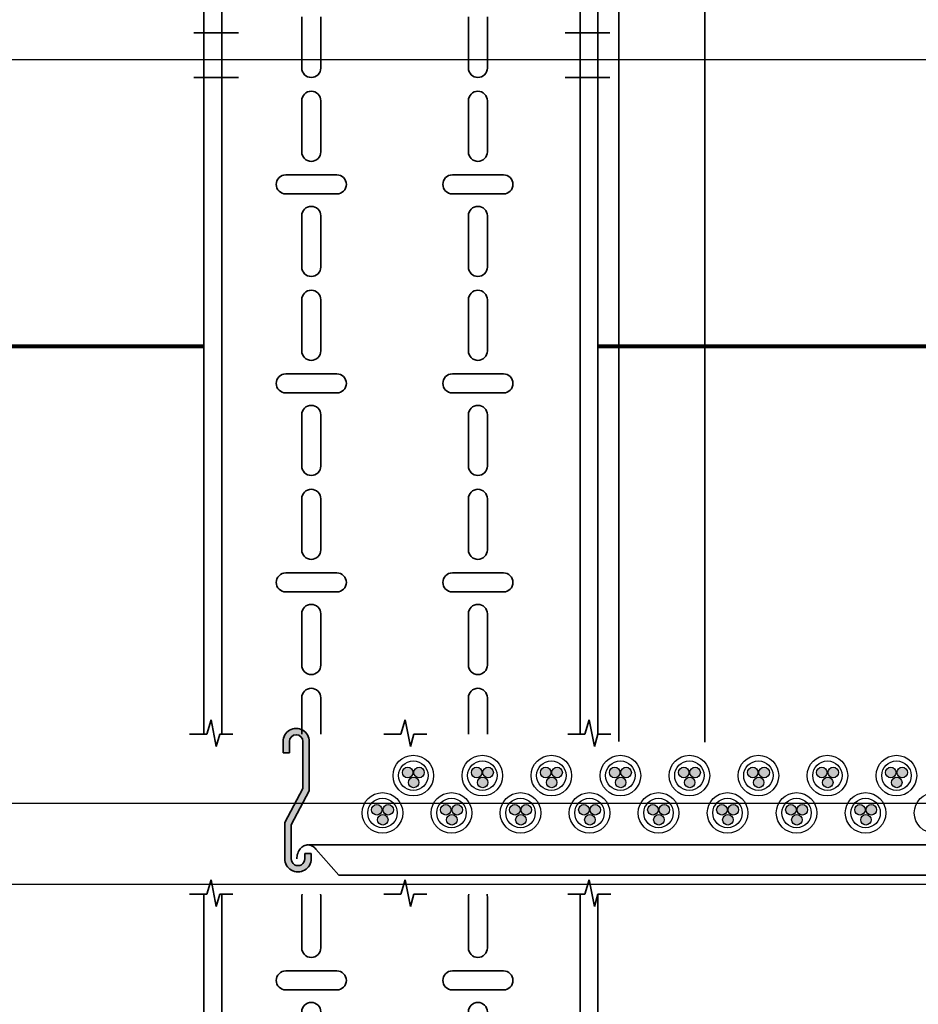
# Model space of a CAD drawing. Units: millimetres. Extents: x 651.7 to 745.7, y 1247.9 to 1335.
# Drawn here: x 659.9 to 660.4, y 1262.3 to 1262.8 of the extents above; entities that cross this region are included whole.
import ezdxf

# ---------------------------------------------------------------- set-up
doc = ezdxf.new("R2010")
doc.units = ezdxf.units.MM
doc.header["$LTSCALE"] = 0.01
doc.linetypes.add('CONTINU', pattern=[0])
doc.linetypes.add('DASHDOT2', pattern=[12.7, 6.35, -3.175, 0, -3.175])
for name, color, linetype in [('CIVIL-EDIF-CORTE-LONG-EXIST-A-A', 9, 'Continuous'), ('IE-BB-EXIST-CORTE', 130, 'Continuous'), ('IE-CABLE-CD-EXIST', 8, 'Continuous')]:
    doc.layers.add(name, color=color, linetype=linetype)
for name, color, linetype, lineweight in [('IE-BPC-200-C-FUT-CORTE', 90, 'Continuous', 35), ('IE-BPC-TR-600-CD-BAJADA', 253, 'CONTINU', 35), ('IE-BPC-TR-600-CD-PLANTA', 253, 'CONTINU', 35), ('IE-SOP-BPC-EXIS-CORTE', 7, 'Continuous', 35)]:
    doc.layers.add(name, color=color, linetype=linetype, lineweight=lineweight)

# ---------------------------------------------------------------- blocks, each defined once
blk = doc.blocks.new('A$C59164C7F')
at = {"layer": 'IE-BPC-TR-600-CD-BAJADA'}
h = blk.add_hatch(color=256, dxfattribs=at)
edge = h.paths.add_edge_path()
edge.add_arc((-0.3073288800005685, 0.0746153738964495), 0.0073288799997755, -0.001632048981321077, 180.001480062994, ccw=False)
edge.add_line((-0.3000000000006366, 0.0746151651364926), (-0.3000000000006366, 0.0470690999991348))
edge.add_line((-0.3000000000006366, 0.0470690999991348), (-0.3101088000007621, 0.0281150999999227))
edge.add_line((-0.3101088000007621, 0.0281150999999227), (-0.3101088000007621, 0.0091610191611835))
edge.add_arc((-0.3063180000040119, 0.0091608905950125), 0.0037907999998414, 539.9980567945054, 720.0242593250043)
edge.add_line((-0.3025272000040786, 0.0091624956403393), (-0.3025272000040786, 0.0121743055442494))
edge.add_line((-0.3025272000040786, 0.0121743055442494), (-0.2989891200036254, 0.0121743055442494))
edge.add_line((-0.2989891200036254, 0.0121743055442494), (-0.2989891200036254, 0.009161079839032001))
edge.add_arc((-0.3063180000040119, 0.0091608905950125), 0.0073288799997755, 179.9976923938662, 360.00147946737434, ccw=False)
edge.add_line((-0.3136468800007606, 0.0091611857678799), (-0.3136468800007606, 0.0294542000992806))
edge.add_line((-0.3136468800007606, 0.0294542000992806), (-0.3035380800006351, 0.0484082000984927))
edge.add_line((-0.3035380800006351, 0.0484082000984927), (-0.3035380800006351, 0.0746169789417763))
edge.add_arc((-0.3073288800005685, 0.0746153738964495), 0.0037907999998414, 360.0242593250042, 540.0242593250042)
edge.add_line((-0.3111196800005018, 0.0746137688529416), (-0.3111196800005018, 0.0682964767165686))
edge.add_line((-0.3111196800005018, 0.0682964767165686), (-0.314657760000955, 0.0682964767165686))
edge.add_line((-0.314657760000955, 0.0682964767165686), (-0.314657760000955, 0.0746151845778513))
h = blk.add_hatch(color=256, dxfattribs=at)
edge = h.paths.add_edge_path()
edge.add_arc((0.3073288799987495, 0.0746153738964495), 0.0073288799997755, 359.998519937006, 540.0016320489813)
edge.add_line((0.2999999999988176, 0.0746151651364926), (0.2999999999988176, 0.0470690999991348))
edge.add_line((0.2999999999988176, 0.0470690999991348), (0.3101087999989431, 0.0281150999999227))
edge.add_line((0.3101087999989431, 0.0281150999999227), (0.3101087999989431, 0.0091610191611835))
edge.add_arc((0.306318000002193, 0.0091608905950125), 0.0037907999998414, -180.0242593250042, 0.0019432054945127675, ccw=False)
edge.add_line((0.3025272000022596, 0.0091624956403393), (0.3025272000022596, 0.0121743055442494))
edge.add_line((0.3025272000022596, 0.0121743055442494), (0.2989891200018064, 0.0121743055442494))
edge.add_line((0.2989891200018064, 0.0121743055442494), (0.2989891200018064, 0.009161079839032001))
edge.add_arc((0.306318000002193, 0.0091608905950125), 0.0073288799997755, 179.9985205326256, 360.0023076061338)
edge.add_line((0.3136468799989416, 0.0091611857678799), (0.3136468799989416, 0.0294542000992806))
edge.add_line((0.3136468799989416, 0.0294542000992806), (0.3035380799988161, 0.0484082000984927))
edge.add_line((0.3035380799988161, 0.0484082000984927), (0.3035380799988161, 0.0746169789417763))
edge.add_arc((0.3073288799987495, 0.0746153738964495), 0.0037907999998414, -0.02425932500420913, 179.9757406749958, ccw=False)
edge.add_line((0.3111196799986828, 0.0746137688529416), (0.3111196799986828, 0.0682964767165686))
edge.add_line((0.3111196799986828, 0.0682964767165686), (0.314657759999136, 0.0682964767165686))
edge.add_line((0.314657759999136, 0.0682964767165686), (0.314657759999136, 0.0746151845778513))
for p, q in [((-0.314657760000955, 0.0682964767165686), (-0.314657760000955, 0.0746151845778513)), ((-0.3111196800005018, 0.0746137688529416), (-0.3111196800005018, 0.0682964767165686)), ((-0.3035380800006351, 0.0484082000984927), (-0.3035380800006351, 0.0746169789417763)), ((-0.3000000000006366, 0.0746151651364926), (-0.3000000000006366, 0.0470690999991348)), ((0.2999999999988176, 0.0746151651364926), (0.2999999999988176, 0.0470690999991348)), ((0.3035380799988161, 0.0484082000984927), (0.3035380799988161, 0.0746169789417763)), ((0.3111196799986828, 0.0746137688529416), (0.3111196799986828, 0.0682964767165686)), ((0.314657759999136, 0.0682964767165686), (0.314657759999136, 0.0746151845778513)), ((-0.3111196800005018, 0.0682964767165686), (-0.314657760000955, 0.0682964767165686)), ((0.3111196799986828, 0.0682964767165686), (0.314657759999136, 0.0682964767165686)), ((-0.3136468800007606, 0.0294542000992806), (-0.3035380800006351, 0.0484082000984927)), ((-0.3000000000006366, 0.0470690999991348), (-0.3101088000007621, 0.0281150999999227)), ((0.2999999999988176, 0.0470690999991348), (0.3101087999989431, 0.0281150999999227)), ((0.3136468799989416, 0.0294542000992806), (0.3035380799988161, 0.0484082000984927)), ((-0.3136468800007606, 0.0091611857678799), (-0.3136468800007606, 0.0294542000992806)), ((-0.3101088000007621, 0.0281150999999227), (-0.3101088000007621, 0.0091610191611835)), ((0.3101087999989431, 0.0281150999999227), (0.3101087999989431, 0.0091610191611835)), ((0.3136468799989416, 0.0091611857678799), (0.3136468799989416, 0.0294542000992806)), ((0.3010173319398746, 0.0169345776594128), (-0.3003065739144404, 0.0169345776594128)), ((-0.3025272000040786, 0.0091624956403393), (-0.3025272000040786, 0.0121743055442494)), ((-0.3025272000040786, 0.0121743055442494), (-0.2989891200036254, 0.0121743055442494)), ((-0.2989891200036254, 0.0121743055442494), (-0.2989891200036254, 0.009161079839032001)), ((-0.2962834211402878, 0.0145354754968139), (-0.2835861296557596, 0)), ((0.2962834211380141, 0.0145354754968139), (0.2835861296534858, 0)), ((0.2989891200018064, 0.0121743055442494), (0.2989891200018064, 0.009161079839032001)), ((0.3025272000022596, 0.0121743055442494), (0.2989891200018064, 0.0121743055442494)), ((0.3025272000022596, 0.0091624956403393), (0.3025272000022596, 0.0121743055442494)), ((0.2835861296557596, 0), (-0.2835861296557596, 0))]:
    blk.add_line(p, q, dxfattribs=at)
for centre, radius, start, end in [((-0.3073288800005685, 0.0746153738964495), 0.0073288799997755, 359.9983679510187, 180.001480062994), ((-0.3073288800005685, 0.0746153738964495), 0.0037907999998414, 0.0242593250041915, 180.0242593250042), ((0.3073288799987495, 0.0746153738964495), 0.0073288799997755, 359.998519937006, 180.0016320489813), ((0.3073288799987495, 0.0746153738964495), 0.0037907999998414, 359.9757406749958, 179.9757406749958), ((-0.3006932418061297, 0.0116638404924743), 0.0052849013605706, 102.1153860049211, 115.8950227444086), ((-0.3007570463178126, 0.0119328468626918), 0.0050084987344871, 87.76641386042994, 102.047616815286), ((-0.3007660026623853, 0.011874055277076), 0.0050607759038163, 73.50515491823333, 87.68801938682861), ((-0.3008781224862105, 0.0115151145655546), 0.0054367814664395, 59.9240827460459, 73.44622483712865), ((0.3017968329154428, 0.0103074889193522), 0.0069627340306741, 144.0882570678947, 144.088257209175), ((0.3008781224839367, 0.0115151145655546), 0.0054367814664395, 106.5537751628713, 120.0759172539541), ((0.3007660026601115, 0.011874055277076), 0.0050607759038163, 92.31198061317137, 106.4948450817666), ((0.3007570463155389, 0.0119328468626918), 0.0050084987344871, 77.95238318471394, 92.23358613957005), ((0.3006932418038559, 0.0116638404924743), 0.0052849013605706, 64.10497725559132, 77.88461399507884), ((-0.2977257015322721, 0.0092335171957529), 0.0092452093684154, 161.3338402663979, 170.8247490852451), ((-0.2984107477927864, 0.0094701131492911), 0.0085204749488208, 151.3445046205211, 161.3667864380834), ((-0.2992077117555709, 0.0099101479936508), 0.0076101098274723, 140.5673286005823, 151.3743279951842), ((-0.2999287402362825, 0.0105060734495055), 0.0066746937752159, 128.7923379198834, 140.5870670124949), ((-0.3004377282763926, 0.0111389681787841), 0.005862521063701001, 115.9303725101517, 128.7903044575096), ((-0.3012115197439016, 0.0109445268299169), 0.0060976280818421, 36.07963283079765, 59.90001851748723), ((-0.3017968329177165, 0.0103074889193522), 0.0069627340306741, 35.91174279082493, 35.91174293210528), ((0.3012115197416278, 0.0109445268299169), 0.0060976280818421, 120.0999814825127, 143.9203671692023), ((0.3004377282741188, 0.0111389681787841), 0.005862521063701001, 51.20969554249032, 64.06962748984832), ((0.2999287402340087, 0.0105060734495055), 0.0066746937752159, 39.4129329875051, 51.2076620801166), ((0.2992077117532972, 0.0099101479936508), 0.0076101098274723, 28.62567200481576, 39.43267139941769), ((0.2984107477905127, 0.0094701131492911), 0.0085204749488208, 18.63321356191652, 28.65549537947887), ((0.2977257015299983, 0.0092335171957529), 0.0092452093684154, 9.175250914754873, 18.66615973360207), ((-0.3063180000040119, 0.0091608905950125), 0.0073288799997755, 179.9976923938661, 0.0014794673743502), ((-0.3063180000040119, 0.0091608905950125), 0.0037907999998414, 179.9980567945055, 0.0242593250041915), ((-0.2973298005613287, 0.0091638926478481), 0.0096471484737081, 170.7914577206581, 180.0165819047564), ((0.306318000002193, 0.0091608905950125), 0.0073288799997755, 179.9985205326256, 0.0023076061338278), ((0.306318000002193, 0.0091608905950125), 0.0037907999998414, 179.9757406749958, 0.0019432054945079), ((0.2973298005595097, 0.0091638926478481), 0.0096471484737081, 359.9834180951391, 9.20854227934182)]:
    blk.add_arc(centre, radius, start, end, dxfattribs=at)
blk = doc.blocks.new('A$C2AF5747D')
at = {"layer": 'IE-BPC-200-C-FUT-CORTE'}
for p, q in [((0.09999443799301844, 1.364242052659392e-12), (0.09999443799233632, -0.4162564306425338)), ((0.1099944379923272, 1.818989403545856e-12), (0.1099944379918725, -0.4162564306425338)), ((-0.1099944379953968, -0.4162564306425338), (-0.1099944379955105, -1.818989403545856e-12)), ((-0.1099944379958515, -1.818989403545856e-12), (-0.1099944379961926, -0.4162564306425338)), ((-0.09999999999661213, -1.591615728102624e-12), (-0.09999999999718057, -0.4162564306425338)), ((-0.1099944379953968, -0.6212564306426884), (-0.1099944379953968, -0.5055942615422282)), ((-0.1099944379961926, -0.5055942615422282), (-0.1099944379963063, -0.6212564306426884)), ((-0.09999999999729425, -0.5055942615422282), (-0.09999999999752163, -0.6212564306426884)), ((0.09999443799222263, -0.5055942615422282), (0.09999443799199526, -0.6212564306426884)), ((0.1099944379918725, -0.5055942615422282), (0.1099944379917588, -0.6212564306426884))]:
    blk.add_line(p, q, dxfattribs=at)
at = {"layer": 'IE-BPC-200-C-FUT-CORTE', "color": 8}
for p, q in [((-0.05529282069323926, -0.0446584608575904), (-0.05529282069323926, -0.01611597673900178)), ((-0.04470161729364008, -0.01611597673900178), (-0.04470161729364008, -0.0446584608575904)), ((0.03769853693415826, -0.0446584608575904), (0.03769853693415826, -0.01611597673900178)), ((0.04828974033375744, -0.01611597673900178), (0.04828974033375744, -0.0446584608575904)), ((-0.05529282069323926, -0.09145679662606199), (-0.05529282069323926, -0.06291431250747337)), ((-0.04470161729364008, -0.06291431250747337), (-0.04470161729364008, -0.09145679662606199)), ((0.03769853693415826, -0.09145679662606199), (0.03769853693415826, -0.06291431250747337)), ((0.04828974033375744, -0.06291431250747337), (0.04828974033375744, -0.09145679662606199)), ((-0.03572597693596435, -0.1042793292085662), (-0.06426846105273398, -0.1042793292085662)), ((0.05726538069143317, -0.1042793292085662), (0.02872289657466354, -0.1042793292085662)), ((-0.06426846105273398, -0.1148705326063464), (-0.03572597693596435, -0.1148705326063464)), ((0.02872289657466354, -0.1148705326063464), (0.05726538069143317, -0.1148705326063464)), ((-0.05529282069323926, -0.1556799571385454), (-0.05529282069323926, -0.1271374730217758)), ((-0.04470161729364008, -0.1271374730217758), (-0.04470161729364008, -0.1556799571385454)), ((0.03769853693415826, -0.1556799571385454), (0.03769853693415826, -0.1271374730217758)), ((0.04828974033375744, -0.1271374730217758), (0.04828974033375744, -0.1556799571385454)), ((-0.05529282069323926, -0.202478292905198), (-0.05529282069323926, -0.1739358087884284)), ((-0.04470161729364008, -0.1739358087884284), (-0.04470161729364008, -0.202478292905198)), ((0.03769853693415826, -0.202478292905198), (0.03769853693415826, -0.1739358087884284)), ((0.04828974033375744, -0.1739358087884284), (0.04828974033375744, -0.202478292905198)), ((-0.03572597693596435, -0.2153008254895212), (-0.06426846105273398, -0.2153008254895212)), ((0.05726538069143317, -0.2153008254895212), (0.02872289657466354, -0.2153008254895212)), ((-0.06426846105273398, -0.2258920288891204), (-0.03572597693596435, -0.2258920288891204)), ((0.02872289657466354, -0.2258920288891204), (0.05726538069143317, -0.2258920288891204)), ((-0.05529282069323926, -0.2667014534195005), (-0.05529282069323926, -0.2381589693009118)), ((-0.04470161729364008, -0.2381589693009118), (-0.04470161729364008, -0.2667014534195005)), ((0.03769853693415826, -0.2667014534195005), (0.03769853693415826, -0.2381589693009118)), ((0.04828974033375744, -0.2381589693009118), (0.04828974033375744, -0.2667014534195005)), ((-0.05529282069232977, -0.3134997891879721), (-0.05529282069232977, -0.2849573050693834)), ((-0.04470161729273059, -0.2849573050693834), (-0.04470161729273059, -0.3134997891879721)), ((0.03769853693506775, -0.3134997891879721), (0.03769853693506775, -0.2849573050693834)), ((0.04828974033466693, -0.2849573050693834), (0.04828974033466693, -0.3134997891879721)), ((-0.03572597693505486, -0.3263223217722953), (-0.06426846105182449, -0.3263223217722953)), ((0.05726538069234266, -0.3263223217722953), (0.02872289657557303, -0.3263223217722953)), ((-0.06426846105182449, -0.3369135251700754), (-0.03572597693505486, -0.3369135251700754)), ((0.02872289657557303, -0.3369135251700754), (0.05726538069234266, -0.3369135251700754)), ((-0.05529282069232977, -0.3777229497022745), (-0.05529282069232977, -0.3491804655855049)), ((-0.04470161729273059, -0.3491804655855049), (-0.04470161729273059, -0.3777229497022745)), ((0.03769853693506775, -0.3777229497022745), (0.03769853693506775, -0.3491804655855049)), ((0.04828974033466693, -0.3491804655855049), (0.04828974033466693, -0.3777229497022745)), ((-0.05529282069232977, -0.4162564306425338), (-0.05529282069232977, -0.3959788013521575)), ((-0.04470161729273059, -0.3959788013521575), (-0.04470161729273059, -0.4162564306425338)), ((0.03769853693506775, -0.4162564306425338), (0.03769853693506775, -0.3959788013521575)), ((0.04828974033466693, -0.3959788013521575), (0.04828974033466693, -0.4162564306425338)), ((-0.05529282069232977, -0.5355427817517011), (-0.05529282069232977, -0.5070002976331125)), ((-0.04470161729273059, -0.5070002976331125), (-0.04470161729273059, -0.5355427817517011)), ((0.03769853693506775, -0.5355427817517011), (0.03769853693506775, -0.5070002976331125)), ((0.04828974033466693, -0.5070002976331125), (0.04828974033466693, -0.5355427817517011)), ((-0.03572597693505486, -0.5483653143342053), (-0.06426846105182449, -0.5483653143342053)), ((0.05726538069234266, -0.5483653143342053), (0.02872289657557303, -0.5483653143342053)), ((-0.06426846105182449, -0.5589565177338045), (-0.03572597693505486, -0.5589565177338045)), ((0.02872289657557303, -0.5589565177338045), (0.05726538069234266, -0.5589565177338045))]:
    blk.add_line(p, q, dxfattribs=at)
at = {"layer": 'IE-BPC-200-C-FUT-CORTE', "color": 1, "linetype": 'DASHDOT2'}
for p, q in [((-0.1155518435768954, -0.0249999999996362), (-0.0905518435772592, -0.0249999999996362)), ((0.1166392721772809, -0.02499999999599822), (0.09163927217764467, -0.02499999999599822)), ((-0.1155518435768954, -0.04999999999745341), (-0.0905518435772592, -0.04999999999745341)), ((0.1166392721772809, -0.04999999999381544), (0.09163927217764467, -0.04999999999381544))]:
    blk.add_line(p, q, dxfattribs=at)
at = {"layer": 'IE-BPC-200-C-FUT-CORTE', "color": 10}
for p, q in [((-0.1082977601273569, -0.4162564306425338), (-0.1058817314316229, -0.4082115975129454)), ((-0.1058817314316229, -0.4082115975129454), (-0.1030038977170307, -0.4230985024478287)), ((4.620270181021624e-05, -0.4162564306425338), (0.002462231397544201, -0.4082115975129454)), ((0.002462231397544201, -0.4082115975129454), (0.005340065112136472, -0.4230985024478287)), ((0.1027189746299655, -0.4162564306425338), (0.1051350033256995, -0.4082115975129454)), ((0.1051350033256995, -0.4082115975129454), (0.1080128370402917, -0.4230985024478287)), ((-0.1178886619210289, -0.4162564306425338), (-0.1082977601273569, -0.4162564306425338)), ((-0.1030038977170307, -0.4230985024478287), (-0.1011228870303285, -0.4162564306425338)), ((-0.1011228870303285, -0.4162564306425338), (-0.09386353740512732, -0.4162564306425338)), ((-0.00954469909186173, -0.4162564306425338), (4.620270181021624e-05, -0.4162564306425338)), ((0.005340065112136472, -0.4230985024478287), (0.007221075798838683, -0.4162564306425338)), ((0.007221075798838683, -0.4162564306425338), (0.01448042542403982, -0.4162564306425338)), ((0.09312807283629354, -0.4162564306425338), (0.1027189746299655, -0.4162564306425338)), ((0.1080128370402917, -0.4230985024478287), (0.109893847726994, -0.4162564306425338)), ((0.109893847726994, -0.4162564306425338), (0.1171531973521951, -0.4162564306425338)), ((-0.1082977601273569, -0.5055942615422282), (-0.1058817314316229, -0.4975494284126398)), ((-0.1058817314316229, -0.4975494284126398), (-0.1030038977170307, -0.512436333347523)), ((4.620270181021624e-05, -0.5055942615422282), (0.002462231397544201, -0.4975494284126398)), ((0.002462231397544201, -0.4975494284126398), (0.005340065112136472, -0.512436333347523)), ((0.1027189746299655, -0.5055942615422282), (0.1051350033256995, -0.4975494284126398)), ((0.1051350033256995, -0.4975494284126398), (0.1080128370402917, -0.512436333347523)), ((-0.1178886619210289, -0.5055942615422282), (-0.1082977601273569, -0.5055942615422282)), ((-0.1030038977170307, -0.512436333347523), (-0.1011228870303285, -0.5055942615422282)), ((-0.1011228870303285, -0.5055942615422282), (-0.09386353740512732, -0.5055942615422282)), ((-0.00954469909186173, -0.5055942615422282), (4.620270181021624e-05, -0.5055942615422282)), ((0.005340065112136472, -0.512436333347523), (0.007221075798838683, -0.5055942615422282)), ((0.007221075798838683, -0.5055942615422282), (0.01448042542403982, -0.5055942615422282)), ((0.09312807283629354, -0.5055942615422282), (0.1027189746299655, -0.5055942615422282)), ((0.1080128370402917, -0.512436333347523), (0.109893847726994, -0.5055942615422282)), ((0.109893847726994, -0.5055942615422282), (0.1171531973521951, -0.5055942615422282))]:
    blk.add_line(p, q, dxfattribs=at)
at = {"layer": 'IE-BPC-200-C-FUT-CORTE', "color": 8}
for centre, start, end in [((-0.04999721899434917, -0.0446584608575904), 180, 0), ((0.04299413863304835, -0.0446584608575904), 180, 0), ((-0.04999721899434917, -0.06291431250747337), 0, 180), ((0.04299413863304835, -0.06291431250747337), 0, 180), ((-0.04999721899434917, -0.09145679662606199), 180, 0), ((0.04299413863304835, -0.09145679662606199), 180, 0), ((-0.06426846105273398, -0.1095749309074563), 90, 270), ((-0.03572597693596435, -0.1095749309074563), 270, 90), ((0.02872289657466354, -0.1095749309074563), 90, 270), ((0.05726538069143317, -0.1095749309074563), 270, 90), ((-0.04999721899434917, -0.1271374730217758), 0, 180), ((0.04299413863304835, -0.1271374730217758), 0, 180), ((-0.04999721899434917, -0.1556799571385454), 180, 0), ((0.04299413863304835, -0.1556799571385454), 180, 0), ((-0.04999721899434917, -0.1739358087884284), 0, 180), ((0.04299413863304835, -0.1739358087884284), 0, 180), ((-0.04999721899434917, -0.202478292905198), 180, 0), ((0.04299413863304835, -0.202478292905198), 180, 0), ((-0.06426846105273398, -0.2205964271884113), 90, 270), ((-0.03572597693596435, -0.2205964271884113), 270, 90), ((0.02872289657466354, -0.2205964271884113), 90, 270), ((0.05726538069143317, -0.2205964271884113), 270, 90), ((-0.04999721899434917, -0.2381589693009118), 0, 180), ((0.04299413863304835, -0.2381589693009118), 0, 180), ((-0.04999721899343967, -0.2667014534195005), 180, 0), ((0.04299413863395785, -0.2667014534195005), 180, 0), ((-0.04999721899343967, -0.2849573050693834), 0, 180), ((0.04299413863395785, -0.2849573050693834), 0, 180), ((-0.04999721899343967, -0.3134997891879721), 180, 0), ((0.04299413863395785, -0.3134997891879721), 180, 0), ((-0.06426846105182449, -0.3316179234711853), 90, 270), ((-0.03572597693505486, -0.3316179234711853), 270, 90), ((0.02872289657557303, -0.3316179234711853), 90, 270), ((0.05726538069234266, -0.3316179234711853), 270, 90), ((-0.04999721899343967, -0.3491804655855049), 0, 180), ((0.04299413863395785, -0.3491804655855049), 0, 180), ((-0.04999721899343967, -0.3777229497022745), 180, 0), ((0.04299413863395785, -0.3777229497022745), 180, 0), ((-0.04999721899343967, -0.3959788013521575), 0, 180), ((0.04299413863395785, -0.3959788013521575), 0, 180), ((-0.04999721899343967, -0.5070002976331125), 164.6027308085291, 180), ((-0.04999721899343967, -0.5070002976331125), 0, 15.39726919147086), ((0.04299413863395785, -0.5070002976331125), 164.6027308085291, 180), ((0.04299413863395785, -0.5070002976331125), 0, 15.39726919147086), ((-0.04999721899343967, -0.5355427817517011), 180, 0), ((0.04299413863395785, -0.5355427817517011), 180, 0), ((-0.06426846105182449, -0.5536609160330954), 90, 270), ((-0.03572597693505486, -0.5536609160330954), 270, 90), ((0.02872289657557303, -0.5536609160330954), 90, 270), ((0.05726538069234266, -0.5536609160330954), 270, 90), ((-0.04999721899343967, -0.5712234581474149), 0, 180), ((0.04299413863395785, -0.5712234581474149), 0, 180)]:
    blk.add_arc(centre, 0.0052956016996957, start, end, dxfattribs=at)

msp = doc.modelspace()

# ---------------------------------------------------------------- hatches: boundary and pattern name
at = {"layer": 'IE-CABLE-CD-EXIST'}
h = msp.add_hatch(color=9, dxfattribs=at)
edge = h.paths.add_edge_path()
edge.add_arc((660.0854783932563, 1262.385593824175), 0.0029311964003854, 180, 540, ccw=False)
edge = h.paths.add_edge_path()
edge.add_arc((660.0888350022313, 1262.380018345642), 0.0029311964003854, 180, 540, ccw=False)
edge = h.paths.add_edge_path()
edge.add_arc((660.0918595818792, 1262.385593824175), 0.0029311964003854, 180, 540, ccw=False)
h = msp.add_hatch(color=9, dxfattribs=at)
edge = h.paths.add_edge_path()
edge.add_arc((660.1239960477313, 1262.385593824175), 0.0029311964003854, 180, 540, ccw=False)
edge = h.paths.add_edge_path()
edge.add_arc((660.1273526567064, 1262.380018345642), 0.0029311964003854, 180, 540, ccw=False)
edge = h.paths.add_edge_path()
edge.add_arc((660.1303772363543, 1262.385593824175), 0.0029311964003854, 180, 540, ccw=False)
h = msp.add_hatch(color=9, dxfattribs=at)
edge = h.paths.add_edge_path()
edge.add_arc((660.1625137022064, 1262.385593824175), 0.0029311964003854, 180, 540, ccw=False)
edge = h.paths.add_edge_path()
edge.add_arc((660.1658703111815, 1262.380018345642), 0.0029311964003854, 180, 540, ccw=False)
edge = h.paths.add_edge_path()
edge.add_arc((660.1688948908294, 1262.385593824175), 0.0029311964003854, 180, 540, ccw=False)
h = msp.add_hatch(color=9, dxfattribs=at)
edge = h.paths.add_edge_path()
edge.add_arc((660.2010313566815, 1262.385593824175), 0.0029311964003854, 180, 540, ccw=False)
edge = h.paths.add_edge_path()
edge.add_arc((660.2043879656566, 1262.380018345642), 0.0029311964003854, 180, 540, ccw=False)
edge = h.paths.add_edge_path()
edge.add_arc((660.2074125453045, 1262.385593824175), 0.0029311964003854, 180, 540, ccw=False)
h = msp.add_hatch(color=9, dxfattribs=at)
edge = h.paths.add_edge_path()
edge.add_arc((660.2395490111566, 1262.385593824175), 0.0029311964003854, 180, 540, ccw=False)
edge = h.paths.add_edge_path()
edge.add_arc((660.2429056201316, 1262.380018345642), 0.0029311964003854, 180, 540, ccw=False)
edge = h.paths.add_edge_path()
edge.add_arc((660.2459301997795, 1262.385593824175), 0.0029311964003854, 180, 540, ccw=False)
h = msp.add_hatch(color=9, dxfattribs=at)
edge = h.paths.add_edge_path()
edge.add_arc((660.2780666656298, 1262.385593824175), 0.0029311964003854, 180, 540, ccw=False)
edge = h.paths.add_edge_path()
edge.add_arc((660.2814232746049, 1262.380018345642), 0.0029311964003854, 180, 540, ccw=False)
edge = h.paths.add_edge_path()
edge.add_arc((660.2844478542528, 1262.385593824175), 0.0029311964003854, 180, 540, ccw=False)
h = msp.add_hatch(color=9, dxfattribs=at)
edge = h.paths.add_edge_path()
edge.add_arc((660.3165843201049, 1262.385593824175), 0.0029311964003854, 180, 540, ccw=False)
edge = h.paths.add_edge_path()
edge.add_arc((660.31994092908, 1262.380018345642), 0.0029311964003854, 180, 540, ccw=False)
edge = h.paths.add_edge_path()
edge.add_arc((660.3229655087279, 1262.385593824175), 0.0029311964003854, 180, 540, ccw=False)
h = msp.add_hatch(color=9, dxfattribs=at)
edge = h.paths.add_edge_path()
edge.add_arc((660.3551019745781, 1262.385593824175), 0.0029311964003854, 180, 540, ccw=False)
edge = h.paths.add_edge_path()
edge.add_arc((660.3584585835532, 1262.380018345642), 0.0029311964003854, 180, 540, ccw=False)
edge = h.paths.add_edge_path()
edge.add_arc((660.3614831632011, 1262.385593824175), 0.0029311964003854, 180, 540, ccw=False)
h = msp.add_hatch(color=9, dxfattribs=at)
edge = h.paths.add_edge_path()
edge.add_arc((660.0682631062235, 1262.364772080916), 0.0029311964003854, 180, 540, ccw=False)
edge = h.paths.add_edge_path()
edge.add_arc((660.0716197151986, 1262.359196602383), 0.0029311964003854, 180, 540, ccw=False)
edge = h.paths.add_edge_path()
edge.add_arc((660.0746442948465, 1262.364772080916), 0.0029311964003854, 180, 540, ccw=False)
h = msp.add_hatch(color=9, dxfattribs=at)
edge = h.paths.add_edge_path()
edge.add_arc((660.1067807606986, 1262.364772080916), 0.0029311964003854, 180, 540, ccw=False)
edge = h.paths.add_edge_path()
edge.add_arc((660.1101373696737, 1262.359196602383), 0.0029311964003854, 180, 540, ccw=False)
edge = h.paths.add_edge_path()
edge.add_arc((660.1131619493216, 1262.364772080916), 0.0029311964003854, 180, 540, ccw=False)
h = msp.add_hatch(color=9, dxfattribs=at)
edge = h.paths.add_edge_path()
edge.add_arc((660.1452984151737, 1262.364772080916), 0.0029311964003854, 180, 540, ccw=False)
edge = h.paths.add_edge_path()
edge.add_arc((660.1486550241488, 1262.359196602383), 0.0029311964003854, 180, 540, ccw=False)
edge = h.paths.add_edge_path()
edge.add_arc((660.1516796037967, 1262.364772080916), 0.0029311964003854, 180, 540, ccw=False)
h = msp.add_hatch(color=9, dxfattribs=at)
edge = h.paths.add_edge_path()
edge.add_arc((660.1838160696487, 1262.364772080916), 0.0029311964003854, 180, 540, ccw=False)
edge = h.paths.add_edge_path()
edge.add_arc((660.1871726786238, 1262.359196602383), 0.0029311964003854, 180, 540, ccw=False)
edge = h.paths.add_edge_path()
edge.add_arc((660.1901972582717, 1262.364772080916), 0.0029311964003854, 180, 540, ccw=False)
h = msp.add_hatch(color=9, dxfattribs=at)
edge = h.paths.add_edge_path()
edge.add_arc((660.2223337241238, 1262.364772080916), 0.0029311964003854, 180, 540, ccw=False)
edge = h.paths.add_edge_path()
edge.add_arc((660.2256903330989, 1262.359196602383), 0.0029311964003854, 180, 540, ccw=False)
edge = h.paths.add_edge_path()
edge.add_arc((660.2287149127468, 1262.364772080916), 0.0029311964003854, 180, 540, ccw=False)
h = msp.add_hatch(color=9, dxfattribs=at)
edge = h.paths.add_edge_path()
edge.add_arc((660.2608513785971, 1262.364772080916), 0.0029311964003854, 180, 540, ccw=False)
edge = h.paths.add_edge_path()
edge.add_arc((660.2642079875721, 1262.359196602383), 0.0029311964003854, 180, 540, ccw=False)
edge = h.paths.add_edge_path()
edge.add_arc((660.26723256722, 1262.364772080916), 0.0029311964003854, 180, 540, ccw=False)
h = msp.add_hatch(color=9, dxfattribs=at)
edge = h.paths.add_edge_path()
edge.add_arc((660.2993690330721, 1262.364772080916), 0.0029311964003854, 180, 540, ccw=False)
edge = h.paths.add_edge_path()
edge.add_arc((660.3027256420472, 1262.359196602383), 0.0029311964003854, 180, 540, ccw=False)
edge = h.paths.add_edge_path()
edge.add_arc((660.3057502216951, 1262.364772080916), 0.0029311964003854, 180, 540, ccw=False)
h = msp.add_hatch(color=9, dxfattribs=at)
edge = h.paths.add_edge_path()
edge.add_arc((660.3378866875454, 1262.364772080916), 0.0029311964003854, 180, 540, ccw=False)
edge = h.paths.add_edge_path()
edge.add_arc((660.3412432965205, 1262.359196602383), 0.0029311964003854, 180, 540, ccw=False)
edge = h.paths.add_edge_path()
edge.add_arc((660.3442678761684, 1262.364772080916), 0.0029311964003854, 180, 540, ccw=False)

# ---------------------------------------------------------------- linework, layer by layer
at = {"layer": 'CIVIL-EDIF-CORTE-LONG-EXIST-A-A'}
msp.add_line((655.7032944974775, 1262.783265015572), (663.5032944974774, 1262.783265015573), dxfattribs=at)
at = {"layer": 'IE-BB-EXIST-CORTE', "const_width": 0.00222870677453102}
for points in [[(659.9717071236266, 1262.623265015573), (655.1032957608655, 1262.623265015573)], [(660.6608406875633, 1262.623265015573), (660.1916959996142, 1262.623265015573)]]:
    msp.add_lwpolyline(points, dxfattribs=at)
at = {"layer": 'IE-CABLE-CD-EXIST'}
msp.add_lwpolyline([(656.5881907031384, 1262.323265015573), (701.2532944974774, 1262.323265015573), (701.2532944974774, 1262.368265015573), (656.5881907031384, 1262.368265015573)], close=True, dxfattribs=at)
for centre in [(660.0886456417546, 1262.383845955905), (660.1271632962297, 1262.383845955905), (660.1656809507048, 1262.383845955905), (660.2041986051798, 1262.383845955905), (660.2427162596549, 1262.383845955905), (660.28123391413, 1262.383845955905), (660.3197515686032, 1262.383845955905), (660.3582692230783, 1262.383845955905), (660.0714303547219, 1262.363024212646), (660.109948009197, 1262.363024212646), (660.148465663672, 1262.363024212646), (660.1869833181471, 1262.363024212646), (660.2255009726222, 1262.363024212646), (660.2640186270972, 1262.363024212646), (660.3025362815705, 1262.363024212646), (660.3410539360456, 1262.363024212646), (660.3795715905188, 1262.363024212646)]:
    msp.add_circle(centre, 0.0113287202144609, dxfattribs=at)
at = {"layer": 'IE-CABLE-CD-EXIST', "color": 9}
for centre, radius in [((660.0886456417546, 1262.383845955905), 0.0082154425915377), ((660.0854783932563, 1262.385593824175), 0.0029311964003854), ((660.0918595818792, 1262.385593824175), 0.0029311964003854), ((660.1271632962297, 1262.383845955905), 0.0082154425915377), ((660.1239960477313, 1262.385593824175), 0.0029311964003854), ((660.1303772363543, 1262.385593824175), 0.0029311964003854), ((660.1656809507048, 1262.383845955905), 0.0082154425915377), ((660.1625137022064, 1262.385593824175), 0.0029311964003854), ((660.1688948908294, 1262.385593824175), 0.0029311964003854), ((660.2041986051798, 1262.383845955905), 0.0082154425915377), ((660.2010313566815, 1262.385593824175), 0.0029311964003854), ((660.2074125453045, 1262.385593824175), 0.0029311964003854), ((660.2427162596549, 1262.383845955905), 0.0082154425915377), ((660.2395490111566, 1262.385593824175), 0.0029311964003854), ((660.2459301997795, 1262.385593824175), 0.0029311964003854), ((660.28123391413, 1262.383845955905), 0.0082154425915377), ((660.2780666656298, 1262.385593824175), 0.0029311964003854), ((660.2844478542528, 1262.385593824175), 0.0029311964003854), ((660.3197515686032, 1262.383845955905), 0.0082154425915377), ((660.3165843201049, 1262.385593824175), 0.0029311964003854), ((660.3229655087279, 1262.385593824175), 0.0029311964003854), ((660.3582692230783, 1262.383845955905), 0.0082154425915377), ((660.3551019745781, 1262.385593824175), 0.0029311964003854), ((660.3614831632011, 1262.385593824175), 0.0029311964003854), ((660.0888350022313, 1262.380018345642), 0.0029311964003854), ((660.1273526567064, 1262.380018345642), 0.0029311964003854), ((660.1658703111815, 1262.380018345642), 0.0029311964003854), ((660.2043879656566, 1262.380018345642), 0.0029311964003854), ((660.2429056201316, 1262.380018345642), 0.0029311964003854), ((660.2814232746049, 1262.380018345642), 0.0029311964003854), ((660.31994092908, 1262.380018345642), 0.0029311964003854), ((660.3584585835532, 1262.380018345642), 0.0029311964003854), ((660.0714303547219, 1262.363024212646), 0.0082154425915377), ((660.0682631062235, 1262.364772080916), 0.0029311964003854), ((660.0746442948465, 1262.364772080916), 0.0029311964003854), ((660.109948009197, 1262.363024212646), 0.0082154425915377), ((660.1067807606986, 1262.364772080916), 0.0029311964003854), ((660.1131619493216, 1262.364772080916), 0.0029311964003854), ((660.148465663672, 1262.363024212646), 0.0082154425915377), ((660.1452984151737, 1262.364772080916), 0.0029311964003854), ((660.1516796037967, 1262.364772080916), 0.0029311964003854), ((660.1869833181471, 1262.363024212646), 0.0082154425915377), ((660.1838160696487, 1262.364772080916), 0.0029311964003854), ((660.1901972582717, 1262.364772080916), 0.0029311964003854), ((660.2255009726222, 1262.363024212646), 0.0082154425915377), ((660.2223337241238, 1262.364772080916), 0.0029311964003854), ((660.2287149127468, 1262.364772080916), 0.0029311964003854), ((660.2640186270972, 1262.363024212646), 0.0082154425915377), ((660.2608513785971, 1262.364772080916), 0.0029311964003854), ((660.26723256722, 1262.364772080916), 0.0029311964003854), ((660.3025362815705, 1262.363024212646), 0.0082154425915377), ((660.2993690330721, 1262.364772080916), 0.0029311964003854), ((660.3057502216951, 1262.364772080916), 0.0029311964003854), ((660.3410539360456, 1262.363024212646), 0.0082154425915377), ((660.3378866875454, 1262.364772080916), 0.0029311964003854), ((660.3442678761684, 1262.364772080916), 0.0029311964003854), ((660.0716197151986, 1262.359196602383), 0.0029311964003854), ((660.1101373696737, 1262.359196602383), 0.0029311964003854), ((660.1486550241488, 1262.359196602383), 0.0029311964003854), ((660.1871726786238, 1262.359196602383), 0.0029311964003854), ((660.2256903330989, 1262.359196602383), 0.0029311964003854), ((660.2642079875721, 1262.359196602383), 0.0029311964003854), ((660.3027256420472, 1262.359196602383), 0.0029311964003854), ((660.3412432965205, 1262.359196602383), 0.0029311964003854)]:
    msp.add_circle(centre, radius, dxfattribs=at)
at = {"layer": 'IE-SOP-BPC-EXIS-CORTE'}
msp.add_lwpolyline([(660.2514130654037, 1262.402545365057), (660.2514130654037, 1263.453265015572), (660.2034130654035, 1263.453265015572), (660.2034130654035, 1262.402964709242)], dxfattribs=at)

# ---------------------------------------------------------------- block references
at = {"layer": 'IE-BPC-200-C-FUT-CORTE'}
msp.add_blockref('A$C2AF5747D', (660.0817015616221, 1262.823265015575), dxfattribs=at)
at = {"layer": 'IE-BPC-TR-600-CD-PLANTA'}
msp.add_blockref('A$C59164C7F', (660.3306009385568, 1262.328265015573), dxfattribs=at)

doc.saveas('drawing.dxf')
